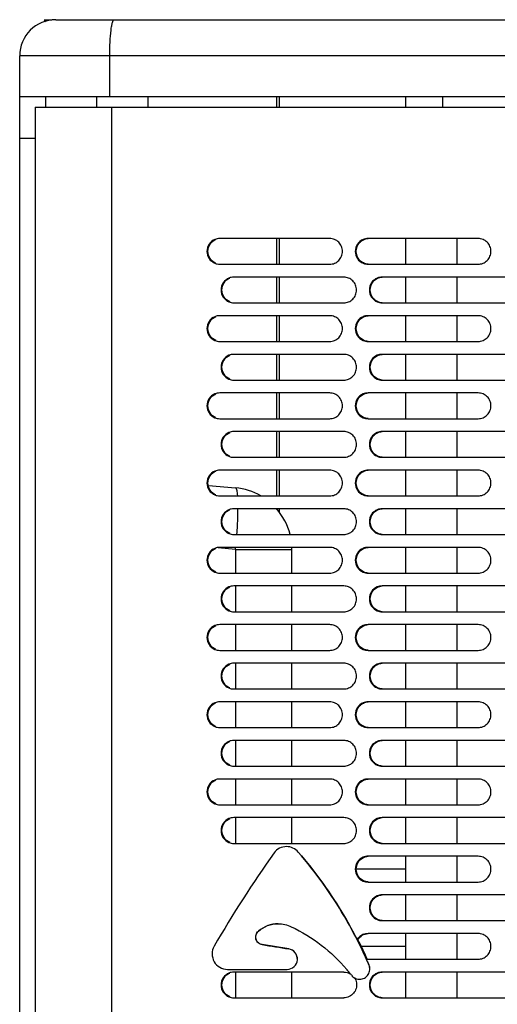
# Model space of a CAD drawing. Units: millimetres. Extents: x -3823 to -111, y -600 to 1793.
# Drawn here: x -2614 to -2521, y 504 to 695 of the extents above; entities that cross this region are included whole.
import ezdxf

# ---------------------------------------------------------------- set-up
doc = ezdxf.new("R2010")
doc.units = ezdxf.units.MM
doc.header["$LTSCALE"] = 32.67
doc.layers.get('0').update_dxf_attribs({"linetype": 'CONTINUOUS'})
doc.layers.add('02___PRT_ALL_AXES', color=7, linetype='CONTINUOUS')

msp = doc.modelspace()

# ---------------------------------------------------------------- linework, layer by layer
at = {"color": 7, "linetype": 'Continuous'}
for p, q in [((-2607.03, 695.38), (-1911.03, 695.38)), ((-2614.03, 357.38), (-2614.03, 688.38)), ((-1904.03, 688.38), (-2614.03, 688.38)), ((-2596.53, 680.38), (-2596.53, 688.38)), ((-1904.03, 680.38), (-2614.03, 680.38)), ((-2609.03, 680.38), (-2609.03, 678.38)), ((-2599.03, 678.38), (-2599.03, 680.38)), ((-2589.08, 678.38), (-2589.08, 680.38)), ((-2564.03, 678.38), (-2564.03, 680.38)), ((-2563.53, 678.38), (-2563.53, 680.38)), ((-2539.03, 680.38), (-2539.03, 678.38)), ((-2531.84, 680.38), (-2531.84, 678.38)), ((-2611.03, 678.38), (-2611.03, 367.38)), ((-2611.03, 678.38), (-1907.03, 678.38)), ((-2596.15, 678.38), (-2596.15, 367.38)), ((-2614.03, 672.38), (-2611.03, 672.38)), ((-2553.77, 652.88), (-2575.14, 652.88)), ((-2564.03, 647.88), (-2564.03, 652.88)), ((-2563.53, 647.88), (-2563.53, 652.88)), ((-2524.92, 652.88), (-2546.31, 652.88)), ((-2539.03, 652.88), (-2539.03, 647.88)), ((-2529.03, 652.88), (-2529.03, 647.88)), ((-2575.14, 647.88), (-2553.77, 647.88)), ((-2546.31, 647.88), (-2524.92, 647.88)), ((-2551.04, 645.38), (-2572.41, 645.38)), ((-2564.03, 640.38), (-2564.03, 645.38)), ((-2563.53, 640.38), (-2563.53, 645.38)), ((-2498.78, 645.38), (-2543.58, 645.38)), ((-2539.03, 645.38), (-2539.03, 640.38)), ((-2529.03, 645.38), (-2529.03, 640.38)), ((-2572.41, 640.38), (-2551.04, 640.38)), ((-2543.58, 640.38), (-2498.78, 640.38)), ((-2553.77, 637.88), (-2575.14, 637.88)), ((-2564.03, 632.88), (-2564.03, 637.88)), ((-2563.53, 632.88), (-2563.53, 637.88)), ((-2524.92, 637.88), (-2546.31, 637.88)), ((-2539.03, 637.88), (-2539.03, 632.88)), ((-2529.03, 637.88), (-2529.03, 632.88)), ((-2575.14, 632.88), (-2553.77, 632.88)), ((-2546.31, 632.88), (-2524.92, 632.88)), ((-2551.04, 630.38), (-2572.41, 630.38)), ((-2564.03, 625.38), (-2564.03, 630.38)), ((-2563.53, 625.38), (-2563.53, 630.38)), ((-2498.78, 630.38), (-2543.58, 630.38)), ((-2539.03, 630.38), (-2539.03, 625.38)), ((-2529.03, 630.38), (-2529.03, 625.38)), ((-2572.41, 625.38), (-2551.04, 625.38)), ((-2543.58, 625.38), (-2498.78, 625.38)), ((-2553.77, 622.88), (-2575.14, 622.88)), ((-2564.03, 617.88), (-2564.03, 622.88)), ((-2563.53, 617.88), (-2563.53, 622.88)), ((-2524.92, 622.88), (-2546.31, 622.88)), ((-2539.03, 622.88), (-2539.03, 617.88)), ((-2529.03, 622.88), (-2529.03, 617.88)), ((-2575.14, 617.88), (-2553.77, 617.88)), ((-2546.31, 617.88), (-2524.92, 617.88)), ((-2551.04, 615.38), (-2572.41, 615.38)), ((-2564.03, 610.38), (-2564.03, 615.38)), ((-2563.53, 610.38), (-2563.53, 615.38)), ((-2498.78, 615.38), (-2543.58, 615.38)), ((-2539.03, 615.38), (-2539.03, 610.38)), ((-2529.03, 615.38), (-2529.03, 610.38)), ((-2572.41, 610.38), (-2551.04, 610.38)), ((-2543.58, 610.38), (-2498.78, 610.38)), ((-2553.77, 607.88), (-2575.14, 607.88)), ((-2564.03, 602.88), (-2564.03, 607.88)), ((-2563.53, 602.88), (-2563.53, 607.88)), ((-2524.92, 607.88), (-2546.31, 607.88)), ((-2539.03, 607.88), (-2539.03, 602.88)), ((-2529.03, 607.88), (-2529.03, 602.88)), ((-2577.35, 604.92), (-2572.08, 604.46)), ((-2575.14, 602.88), (-2553.77, 602.88)), ((-2546.31, 602.88), (-2524.92, 602.88)), ((-2551.04, 600.38), (-2572.41, 600.38)), ((-2564.03, 600.23), (-2564.03, 600.38)), ((-2563.53, 599.69), (-2563.53, 600.38)), ((-2498.78, 600.38), (-2543.58, 600.38)), ((-2539.03, 600.38), (-2539.03, 595.38)), ((-2529.03, 600.38), (-2529.03, 595.38)), ((-2572.41, 595.38), (-2551.04, 595.38)), ((-2543.58, 595.38), (-2498.78, 595.38)), ((-2572.08, 592.5), (-2575.42, 592.79)), ((-2553.77, 592.88), (-2575.14, 592.88)), ((-2572.08, 592.5), (-2572.08, 587.88)), ((-2572.08, 592.5), (-2561.13, 592.5)), ((-2561.13, 587.88), (-2561.13, 592.5)), ((-2524.92, 592.88), (-2546.31, 592.88)), ((-2539.03, 592.88), (-2539.03, 587.88)), ((-2529.03, 592.88), (-2529.03, 587.88)), ((-2575.14, 587.88), (-2553.77, 587.88)), ((-2546.31, 587.88), (-2524.92, 587.88)), ((-2551.04, 585.38), (-2572.41, 585.38)), ((-2572.08, 585.38), (-2572.08, 580.38)), ((-2561.13, 580.38), (-2561.13, 585.38)), ((-2498.78, 585.38), (-2543.58, 585.38)), ((-2539.03, 585.38), (-2539.03, 580.38)), ((-2529.03, 585.38), (-2529.03, 580.38)), ((-2572.41, 580.38), (-2551.04, 580.38)), ((-2543.58, 580.38), (-2498.78, 580.38)), ((-2553.77, 577.88), (-2575.14, 577.88)), ((-2572.08, 577.88), (-2572.08, 572.88)), ((-2561.13, 572.88), (-2561.13, 577.88)), ((-2524.92, 577.88), (-2546.31, 577.88)), ((-2539.03, 577.88), (-2539.03, 572.88)), ((-2529.03, 577.88), (-2529.03, 572.88)), ((-2575.14, 572.88), (-2553.77, 572.88)), ((-2546.31, 572.88), (-2524.92, 572.88)), ((-2551.04, 570.38), (-2572.41, 570.38)), ((-2572.08, 570.38), (-2572.08, 565.38)), ((-2561.13, 565.38), (-2561.13, 570.38)), ((-2498.78, 570.38), (-2543.58, 570.38)), ((-2539.03, 570.38), (-2539.03, 565.38)), ((-2529.03, 570.38), (-2529.03, 565.38)), ((-2572.41, 565.38), (-2551.04, 565.38)), ((-2543.58, 565.38), (-2498.78, 565.38)), ((-2553.77, 562.88), (-2575.14, 562.88)), ((-2572.08, 562.88), (-2572.08, 557.88)), ((-2561.13, 557.88), (-2561.13, 562.88)), ((-2524.92, 562.88), (-2546.31, 562.88)), ((-2539.03, 562.88), (-2539.03, 557.88)), ((-2529.03, 562.88), (-2529.03, 557.88)), ((-2575.14, 557.88), (-2553.77, 557.88)), ((-2546.31, 557.88), (-2524.92, 557.88)), ((-2551.04, 555.38), (-2572.41, 555.38)), ((-2572.08, 555.38), (-2572.08, 550.38)), ((-2561.13, 550.38), (-2561.13, 555.38)), ((-2498.78, 555.38), (-2543.58, 555.38)), ((-2539.03, 555.38), (-2539.03, 550.38)), ((-2529.03, 555.38), (-2529.03, 550.38)), ((-2572.41, 550.38), (-2551.04, 550.38)), ((-2543.58, 550.38), (-2498.78, 550.38)), ((-2553.77, 547.88), (-2575.14, 547.88)), ((-2572.08, 547.88), (-2572.08, 542.88)), ((-2561.13, 542.88), (-2561.13, 547.88)), ((-2524.92, 547.88), (-2546.31, 547.88)), ((-2539.03, 547.88), (-2539.03, 542.88)), ((-2529.03, 547.88), (-2529.03, 542.88)), ((-2575.14, 542.88), (-2553.77, 542.88)), ((-2546.31, 542.88), (-2524.92, 542.88)), ((-2551.04, 540.38), (-2572.41, 540.38)), ((-2572.08, 540.38), (-2572.08, 535.38)), ((-2561.13, 535.38), (-2561.13, 540.38)), ((-2498.78, 540.38), (-2543.58, 540.38)), ((-2539.03, 540.38), (-2539.03, 535.38)), ((-2529.03, 540.38), (-2529.03, 535.38)), ((-2572.41, 535.38), (-2551.04, 535.38)), ((-2562.17, 534.76), (-2562.16, 534.76)), ((-2559.9, 533.7), (-2559.89, 533.7)), ((-2543.58, 535.38), (-2498.78, 535.38)), ((-2524.92, 532.88), (-2546.31, 532.88)), ((-2539.03, 532.88), (-2539.03, 527.88)), ((-2529.03, 532.88), (-2529.03, 527.88)), ((-2539.03, 530.38), (-2548.64, 530.38)), ((-2546.31, 527.88), (-2524.92, 527.88)), ((-2498.78, 525.38), (-2543.58, 525.38)), ((-2539.03, 525.38), (-2539.03, 520.38)), ((-2529.03, 525.38), (-2529.03, 520.38)), ((-2543.58, 520.38), (-2498.78, 520.38)), ((-2567.63, 518.33), (-2567.62, 518.33)), ((-2548.27, 516.69), (-2548.43, 516.69)), ((-2524.92, 517.88), (-2546.31, 517.88)), ((-2539.03, 517.88), (-2539.03, 512.88)), ((-2529.03, 517.88), (-2529.03, 512.88)), ((-2561.73, 514.89), (-2566.9, 515.71)), ((-2566.9, 515.71), (-2566.88, 515.71)), ((-2561.72, 514.89), (-2561.73, 514.89)), ((-2539.03, 515.38), (-2547.62, 515.38)), ((-2546.58, 512.67), (-2546.65, 512.81)), ((-2546.54, 512.69), (-2546.6, 512.83)), ((-2546.31, 512.88), (-2524.92, 512.88)), ((-2573.64, 510.91), (-2562.03, 510.91)), ((-2546.14, 511.79), (-2546.13, 511.79)), ((-2551.04, 510.38), (-2572.41, 510.38)), ((-2572.08, 510.38), (-2572.08, 505.38)), ((-2561.13, 505.38), (-2561.13, 510.38)), ((-2547.97, 508.99), (-2547.95, 508.99)), ((-2498.78, 510.38), (-2543.58, 510.38)), ((-2539.03, 510.38), (-2539.03, 505.38)), ((-2529.03, 510.38), (-2529.03, 505.38)), ((-2572.41, 505.38), (-2551.04, 505.38)), ((-2543.58, 505.38), (-2498.78, 505.38))]:
    msp.add_line(p, q, dxfattribs=at)
for centre, radius, start, end in [((-2607.03, 688.38), 7, 90, 180), ((-2573.13, 592.5), 12, 60.0166, 85), ((-2583.68, 602.14), 11.99, 5.0333, 5.2737), ((-2573.13, 592.5), 12, 13.9442, 41.334), ((-2708.92, 604.38), 137.35, 355.0378, 355.1982), ((-2573.13, 592.5), 12, 0, 1.8371), ((-2382.85, 403.95), 223.19, 144.512, 150.0441), ((-2623.92, 478.24), 84.7, 24.0998, 26.9451), ((-2623.71, 478.26), 84.66, 24.152, 26.9962), ((-2546.31, 515.39), 2.49, 109.6408, 129.1143), ((-2623.94, 478.22), 84.74, 23.6089, 24.1584), ((-2546.31, 515.37), 2.49, 262.8839, 265.2448), ((-2623.8, 478.3), 84.57, 23.3275, 23.9972), ((-2546.31, 515.35), 2.47, 265.2436, 270.0066), ((-2575.51, 489.55), 32.92, 40.258, 40.4486), ((-2575.48, 489.58), 32.87, 38.3751, 40.2584), ((-2623.92, 478.23), 84.72, 23.334, 23.6088), ((-2551.01, 507.95), 2.42, 57.3399, 59.2509), ((-2575.42, 489.63), 32.8, 37.9076, 38.3746), ((-2547.97, 510.96), 1.97, 265.2921, 270.1156)]:
    msp.add_arc(centre, radius, start, end, dxfattribs=at)
msp.add_ellipse((-2259.03, 513.62), major_axis=(2696.99, -424.87), ratio=0.016896, start_param=-1.68253, end_param=-1.680604, dxfattribs=at)
for points, knots in [([(-2596.53, 688.38), (-2596.53, 689.28), (-2596.49, 690.93), (-2596.34, 692.88), (-2596.17, 694.13), (-2596.02, 694.79), (-2595.89, 695.18), (-2595.73, 695.38), (-2595.65, 695.38)], [0, 0, 0, 0, 0.374704, 0.69337, 0.816427, 0.909401, 0.969614, 1, 1, 1, 1]), ([(-2576.09, 652.69), (-2576.54, 652.51), (-2577.33, 651.85), (-2577.77, 650.38), (-2577.33, 648.91), (-2576.53, 648.26), (-2576.09, 648.07)], [0, 0, 0, 0, 0.249563, 0.500012, 0.750459, 1, 1, 1, 1]), ([(-2575.91, 648.08), (-2576.36, 648.26), (-2577.16, 648.92), (-2577.59, 650.39), (-2577.15, 651.86), (-2576.35, 652.51), (-2575.91, 652.7)], [0, 0, 0, 0, 0.249561, 0.500012, 0.75046, 1, 1, 1, 1]), ([(-2553.77, 647.88), (-2553.45, 647.88), (-2552.79, 648.01), (-2551.97, 648.57), (-2551.42, 649.4), (-2551.22, 650.38), (-2551.42, 651.37), (-2551.97, 652.2), (-2552.79, 652.75), (-2553.45, 652.88), (-2553.77, 652.88)], [0, 0, 0, 0, 0.124655, 0.249524, 0.37467, 0.500012, 0.625355, 0.750498, 0.875354, 1, 1, 1, 1]), ([(-2547.27, 652.69), (-2547.71, 652.51), (-2548.51, 651.85), (-2548.95, 650.38), (-2548.51, 648.91), (-2547.71, 648.26), (-2547.26, 648.07)], [0, 0, 0, 0, 0.24964, 0.500012, 0.750381, 1, 1, 1, 1]), ([(-2546.31, 647.89), (-2546.62, 647.91), (-2547.24, 648.07), (-2548.26, 648.81), (-2548.89, 650.38), (-2548.26, 651.96), (-2547.24, 652.7), (-2546.62, 652.86), (-2546.31, 652.88)], [0, 0, 0, 0, 0.125871, 0.251817, 0.500012, 0.748205, 0.87414, 1, 1, 1, 1]), ([(-2524.92, 647.88), (-2524.6, 647.88), (-2523.94, 648.01), (-2523.12, 648.57), (-2522.56, 649.4), (-2522.37, 650.38), (-2522.56, 651.37), (-2523.12, 652.2), (-2523.94, 652.75), (-2524.6, 652.88), (-2524.92, 652.88)], [0, 0, 0, 0, 0.12472, 0.249616, 0.374735, 0.500012, 0.625291, 0.750406, 0.875289, 1, 1, 1, 1]), ([(-2573.36, 645.19), (-2573.8, 645.01), (-2574.6, 644.35), (-2575.04, 642.88), (-2574.6, 641.41), (-2573.8, 640.76), (-2573.35, 640.57)], [0, 0, 0, 0, 0.24957, 0.500012, 0.750452, 1, 1, 1, 1]), ([(-2573.18, 640.58), (-2573.63, 640.76), (-2574.43, 641.42), (-2574.86, 642.89), (-2574.42, 644.36), (-2573.62, 645.01), (-2573.18, 645.2)], [0, 0, 0, 0, 0.249569, 0.500012, 0.750452, 1, 1, 1, 1]), ([(-2551.04, 640.38), (-2550.71, 640.38), (-2550.06, 640.51), (-2549.23, 641.07), (-2548.68, 641.9), (-2548.49, 642.88), (-2548.68, 643.87), (-2549.23, 644.7), (-2550.06, 645.25), (-2550.71, 645.38), (-2551.04, 645.38)], [0, 0, 0, 0, 0.124661, 0.249533, 0.374676, 0.500012, 0.625349, 0.750489, 0.875348, 1, 1, 1, 1]), ([(-2544.53, 645.19), (-2544.98, 645.01), (-2545.77, 644.35), (-2546.21, 642.88), (-2545.77, 641.41), (-2544.97, 640.76), (-2544.53, 640.57)], [0, 0, 0, 0, 0.249647, 0.500012, 0.750374, 1, 1, 1, 1]), ([(-2543.57, 640.39), (-2543.88, 640.41), (-2544.5, 640.57), (-2545.52, 641.31), (-2546.16, 642.88), (-2545.52, 644.46), (-2544.5, 645.2), (-2543.88, 645.36), (-2543.57, 645.38)], [0, 0, 0, 0, 0.125878, 0.251828, 0.500012, 0.748195, 0.874133, 1, 1, 1, 1]), ([(-2576.09, 637.69), (-2576.54, 637.51), (-2577.33, 636.85), (-2577.77, 635.38), (-2577.33, 633.91), (-2576.53, 633.26), (-2576.09, 633.07)], [0, 0, 0, 0, 0.249563, 0.500012, 0.750459, 1, 1, 1, 1]), ([(-2575.91, 633.08), (-2576.36, 633.26), (-2577.16, 633.92), (-2577.59, 635.39), (-2577.15, 636.86), (-2576.35, 637.51), (-2575.91, 637.7)], [0, 0, 0, 0, 0.249561, 0.500012, 0.75046, 1, 1, 1, 1]), ([(-2553.77, 632.88), (-2553.45, 632.88), (-2552.79, 633.01), (-2551.97, 633.57), (-2551.42, 634.4), (-2551.22, 635.38), (-2551.42, 636.37), (-2551.97, 637.2), (-2552.79, 637.75), (-2553.45, 637.88), (-2553.77, 637.88)], [0, 0, 0, 0, 0.124655, 0.249524, 0.37467, 0.500012, 0.625355, 0.750498, 0.875354, 1, 1, 1, 1]), ([(-2547.27, 637.69), (-2547.71, 637.51), (-2548.51, 636.85), (-2548.95, 635.38), (-2548.51, 633.91), (-2547.71, 633.26), (-2547.26, 633.07)], [0, 0, 0, 0, 0.24964, 0.500012, 0.750381, 1, 1, 1, 1]), ([(-2546.31, 632.89), (-2546.62, 632.91), (-2547.24, 633.07), (-2548.26, 633.81), (-2548.89, 635.38), (-2548.26, 636.96), (-2547.24, 637.7), (-2546.62, 637.86), (-2546.31, 637.88)], [0, 0, 0, 0, 0.125871, 0.251817, 0.500012, 0.748205, 0.87414, 1, 1, 1, 1]), ([(-2524.92, 632.88), (-2524.6, 632.88), (-2523.94, 633.01), (-2523.12, 633.57), (-2522.56, 634.4), (-2522.37, 635.38), (-2522.56, 636.37), (-2523.12, 637.2), (-2523.94, 637.75), (-2524.6, 637.88), (-2524.92, 637.88)], [0, 0, 0, 0, 0.12472, 0.249616, 0.374735, 0.500012, 0.625291, 0.750406, 0.875289, 1, 1, 1, 1]), ([(-2573.36, 630.19), (-2573.8, 630.01), (-2574.6, 629.35), (-2575.04, 627.88), (-2574.6, 626.41), (-2573.8, 625.76), (-2573.35, 625.57)], [0, 0, 0, 0, 0.24957, 0.500012, 0.750452, 1, 1, 1, 1]), ([(-2573.18, 625.58), (-2573.63, 625.76), (-2574.43, 626.42), (-2574.86, 627.89), (-2574.42, 629.36), (-2573.62, 630.01), (-2573.18, 630.2)], [0, 0, 0, 0, 0.249569, 0.500012, 0.750452, 1, 1, 1, 1]), ([(-2551.04, 625.38), (-2550.71, 625.38), (-2550.06, 625.51), (-2549.23, 626.07), (-2548.68, 626.9), (-2548.49, 627.88), (-2548.68, 628.87), (-2549.23, 629.7), (-2550.06, 630.25), (-2550.71, 630.38), (-2551.04, 630.38)], [0, 0, 0, 0, 0.124661, 0.249533, 0.374676, 0.500012, 0.625349, 0.750489, 0.875348, 1, 1, 1, 1]), ([(-2544.53, 630.19), (-2544.98, 630.01), (-2545.77, 629.35), (-2546.21, 627.88), (-2545.77, 626.41), (-2544.97, 625.76), (-2544.53, 625.57)], [0, 0, 0, 0, 0.249647, 0.500012, 0.750374, 1, 1, 1, 1]), ([(-2543.57, 625.39), (-2543.88, 625.41), (-2544.5, 625.57), (-2545.52, 626.31), (-2546.16, 627.88), (-2545.52, 629.46), (-2544.5, 630.2), (-2543.88, 630.36), (-2543.57, 630.38)], [0, 0, 0, 0, 0.125878, 0.251828, 0.500012, 0.748195, 0.874133, 1, 1, 1, 1]), ([(-2576.09, 622.69), (-2576.54, 622.51), (-2577.33, 621.85), (-2577.77, 620.38), (-2577.33, 618.91), (-2576.53, 618.26), (-2576.09, 618.07)], [0, 0, 0, 0, 0.249563, 0.500012, 0.750459, 1, 1, 1, 1]), ([(-2575.91, 618.08), (-2576.36, 618.26), (-2577.16, 618.92), (-2577.59, 620.39), (-2577.15, 621.86), (-2576.35, 622.51), (-2575.91, 622.7)], [0, 0, 0, 0, 0.249561, 0.500012, 0.75046, 1, 1, 1, 1]), ([(-2553.77, 617.88), (-2553.45, 617.88), (-2552.79, 618.01), (-2551.97, 618.57), (-2551.42, 619.4), (-2551.22, 620.38), (-2551.42, 621.37), (-2551.97, 622.2), (-2552.79, 622.75), (-2553.45, 622.88), (-2553.77, 622.88)], [0, 0, 0, 0, 0.124655, 0.249524, 0.37467, 0.500012, 0.625355, 0.750498, 0.875354, 1, 1, 1, 1]), ([(-2547.27, 622.69), (-2547.71, 622.51), (-2548.51, 621.85), (-2548.95, 620.38), (-2548.51, 618.91), (-2547.71, 618.26), (-2547.26, 618.07)], [0, 0, 0, 0, 0.24964, 0.500012, 0.750381, 1, 1, 1, 1]), ([(-2546.31, 617.89), (-2546.62, 617.91), (-2547.24, 618.07), (-2548.26, 618.81), (-2548.89, 620.38), (-2548.26, 621.96), (-2547.24, 622.7), (-2546.62, 622.86), (-2546.31, 622.88)], [0, 0, 0, 0, 0.125871, 0.251817, 0.500012, 0.748205, 0.87414, 1, 1, 1, 1]), ([(-2524.92, 617.88), (-2524.6, 617.88), (-2523.94, 618.01), (-2523.12, 618.57), (-2522.56, 619.4), (-2522.37, 620.38), (-2522.56, 621.37), (-2523.12, 622.2), (-2523.94, 622.75), (-2524.6, 622.88), (-2524.92, 622.88)], [0, 0, 0, 0, 0.12472, 0.249616, 0.374735, 0.500012, 0.625291, 0.750406, 0.875289, 1, 1, 1, 1]), ([(-2573.36, 615.19), (-2573.8, 615.01), (-2574.6, 614.35), (-2575.04, 612.88), (-2574.6, 611.41), (-2573.8, 610.76), (-2573.35, 610.57)], [0, 0, 0, 0, 0.24957, 0.500012, 0.750452, 1, 1, 1, 1]), ([(-2573.18, 610.58), (-2573.63, 610.76), (-2574.43, 611.42), (-2574.86, 612.89), (-2574.42, 614.36), (-2573.62, 615.01), (-2573.18, 615.2)], [0, 0, 0, 0, 0.249569, 0.500012, 0.750452, 1, 1, 1, 1]), ([(-2551.04, 610.38), (-2550.71, 610.38), (-2550.06, 610.51), (-2549.23, 611.07), (-2548.68, 611.9), (-2548.49, 612.88), (-2548.68, 613.87), (-2549.23, 614.7), (-2550.06, 615.25), (-2550.71, 615.38), (-2551.04, 615.38)], [0, 0, 0, 0, 0.124661, 0.249533, 0.374676, 0.500012, 0.625349, 0.750489, 0.875348, 1, 1, 1, 1]), ([(-2544.53, 615.19), (-2544.98, 615.01), (-2545.77, 614.35), (-2546.21, 612.88), (-2545.77, 611.41), (-2544.97, 610.76), (-2544.53, 610.57)], [0, 0, 0, 0, 0.249647, 0.500012, 0.750374, 1, 1, 1, 1]), ([(-2543.57, 610.39), (-2543.88, 610.41), (-2544.5, 610.57), (-2545.52, 611.31), (-2546.16, 612.88), (-2545.52, 614.46), (-2544.5, 615.2), (-2543.88, 615.36), (-2543.57, 615.38)], [0, 0, 0, 0, 0.125878, 0.251828, 0.500012, 0.748195, 0.874133, 1, 1, 1, 1]), ([(-2576.09, 607.69), (-2576.54, 607.51), (-2577.33, 606.85), (-2577.77, 605.38), (-2577.33, 603.91), (-2576.53, 603.26), (-2576.09, 603.07)], [0, 0, 0, 0, 0.249563, 0.500012, 0.750459, 1, 1, 1, 1]), ([(-2575.91, 603.08), (-2576.36, 603.26), (-2577.16, 603.92), (-2577.59, 605.39), (-2577.15, 606.86), (-2576.35, 607.51), (-2575.91, 607.7)], [0, 0, 0, 0, 0.249561, 0.500012, 0.75046, 1, 1, 1, 1]), ([(-2553.77, 602.88), (-2553.45, 602.88), (-2552.79, 603.01), (-2551.97, 603.57), (-2551.42, 604.4), (-2551.22, 605.38), (-2551.42, 606.37), (-2551.97, 607.2), (-2552.79, 607.75), (-2553.45, 607.88), (-2553.77, 607.88)], [0, 0, 0, 0, 0.124655, 0.249524, 0.37467, 0.500012, 0.625355, 0.750498, 0.875354, 1, 1, 1, 1]), ([(-2547.27, 607.69), (-2547.71, 607.51), (-2548.51, 606.85), (-2548.95, 605.38), (-2548.51, 603.91), (-2547.71, 603.26), (-2547.26, 603.07)], [0, 0, 0, 0, 0.24964, 0.500012, 0.750381, 1, 1, 1, 1]), ([(-2546.31, 602.89), (-2546.62, 602.91), (-2547.24, 603.07), (-2548.26, 603.81), (-2548.89, 605.38), (-2548.26, 606.96), (-2547.24, 607.7), (-2546.62, 607.86), (-2546.31, 607.88)], [0, 0, 0, 0, 0.125871, 0.251817, 0.500012, 0.748205, 0.87414, 1, 1, 1, 1]), ([(-2524.92, 602.88), (-2524.6, 602.88), (-2523.94, 603.01), (-2523.12, 603.57), (-2522.56, 604.4), (-2522.37, 605.38), (-2522.56, 606.37), (-2523.12, 607.2), (-2523.94, 607.75), (-2524.6, 607.88), (-2524.92, 607.88)], [0, 0, 0, 0, 0.12472, 0.249616, 0.374735, 0.500012, 0.625291, 0.750406, 0.875289, 1, 1, 1, 1]), ([(-2572.08, 604.46), (-2572.04, 604.45), (-2571.97, 604.38), (-2571.92, 604.27), (-2571.85, 604.06), (-2571.79, 603.72), (-2571.75, 603.42), (-2571.74, 603.25)], [0, 0, 0, 0, 0.106478, 0.190971, 0.300497, 0.597936, 1, 1, 1, 1]), ([(-2571.73, 603.2), (-2571.73, 603.17), (-2571.72, 603.09), (-2571.72, 603), (-2571.71, 602.93)], [0, 0, 0, 0, 0.241836, 1, 1, 1, 1]), ([(-2573.36, 600.19), (-2573.8, 600.01), (-2574.6, 599.35), (-2575.04, 597.88), (-2574.6, 596.41), (-2573.8, 595.76), (-2573.35, 595.57)], [0, 0, 0, 0, 0.24957, 0.500012, 0.750452, 1, 1, 1, 1]), ([(-2573.18, 595.58), (-2573.63, 595.76), (-2574.43, 596.42), (-2574.86, 597.89), (-2574.42, 599.36), (-2573.62, 600.01), (-2573.18, 600.2)], [0, 0, 0, 0, 0.249569, 0.500012, 0.750452, 1, 1, 1, 1]), ([(-2571.67, 599.93), (-2571.67, 599.58), (-2571.71, 598.06), (-2571.79, 596.54), (-2571.87, 595.37)], [0, 0, 0, 0, 0.2287, 1, 1, 1, 1]), ([(-2571.66, 600.42), (-2571.66, 600.38), (-2571.66, 600.22), (-2571.66, 600.05), (-2571.67, 599.93)], [0, 0, 0, 0, 0.245722, 1, 1, 1, 1]), ([(-2551.04, 595.38), (-2550.71, 595.38), (-2550.06, 595.51), (-2549.23, 596.07), (-2548.68, 596.9), (-2548.49, 597.88), (-2548.68, 598.87), (-2549.23, 599.7), (-2550.06, 600.25), (-2550.71, 600.38), (-2551.04, 600.38)], [0, 0, 0, 0, 0.124661, 0.249533, 0.374676, 0.500012, 0.625349, 0.750489, 0.875348, 1, 1, 1, 1]), ([(-2544.53, 600.19), (-2544.98, 600.01), (-2545.77, 599.35), (-2546.21, 597.88), (-2545.77, 596.41), (-2544.97, 595.76), (-2544.53, 595.57)], [0, 0, 0, 0, 0.249647, 0.500012, 0.750374, 1, 1, 1, 1]), ([(-2543.57, 595.39), (-2543.88, 595.41), (-2544.5, 595.57), (-2545.52, 596.31), (-2546.16, 597.88), (-2545.52, 599.46), (-2544.5, 600.2), (-2543.88, 600.36), (-2543.57, 600.38)], [0, 0, 0, 0, 0.125878, 0.251828, 0.500012, 0.748195, 0.874133, 1, 1, 1, 1]), ([(-2576.09, 592.69), (-2576.54, 592.51), (-2577.33, 591.85), (-2577.77, 590.38), (-2577.33, 588.91), (-2576.53, 588.26), (-2576.09, 588.07)], [0, 0, 0, 0, 0.249563, 0.500012, 0.750459, 1, 1, 1, 1]), ([(-2575.91, 588.08), (-2576.36, 588.26), (-2577.16, 588.92), (-2577.59, 590.39), (-2577.15, 591.86), (-2576.35, 592.51), (-2575.91, 592.7)], [0, 0, 0, 0, 0.249561, 0.500012, 0.75046, 1, 1, 1, 1]), ([(-2553.77, 587.88), (-2553.45, 587.88), (-2552.79, 588.01), (-2551.97, 588.57), (-2551.42, 589.4), (-2551.22, 590.38), (-2551.42, 591.37), (-2551.97, 592.2), (-2552.79, 592.75), (-2553.45, 592.88), (-2553.77, 592.88)], [0, 0, 0, 0, 0.124655, 0.249524, 0.37467, 0.500012, 0.625355, 0.750498, 0.875354, 1, 1, 1, 1]), ([(-2547.27, 592.69), (-2547.71, 592.51), (-2548.51, 591.85), (-2548.95, 590.38), (-2548.51, 588.91), (-2547.71, 588.26), (-2547.26, 588.07)], [0, 0, 0, 0, 0.24964, 0.500012, 0.750381, 1, 1, 1, 1]), ([(-2546.31, 587.89), (-2546.62, 587.91), (-2547.24, 588.07), (-2548.26, 588.81), (-2548.89, 590.38), (-2548.26, 591.96), (-2547.24, 592.7), (-2546.62, 592.86), (-2546.31, 592.88)], [0, 0, 0, 0, 0.125871, 0.251817, 0.500012, 0.748205, 0.87414, 1, 1, 1, 1]), ([(-2524.92, 587.88), (-2524.6, 587.88), (-2523.94, 588.01), (-2523.12, 588.57), (-2522.56, 589.4), (-2522.37, 590.38), (-2522.56, 591.37), (-2523.12, 592.2), (-2523.94, 592.75), (-2524.6, 592.88), (-2524.92, 592.88)], [0, 0, 0, 0, 0.12472, 0.249616, 0.374735, 0.500012, 0.625291, 0.750406, 0.875289, 1, 1, 1, 1]), ([(-2551.04, 580.38), (-2550.71, 580.38), (-2550.06, 580.51), (-2549.23, 581.07), (-2548.68, 581.9), (-2548.49, 582.88), (-2548.68, 583.87), (-2549.23, 584.7), (-2550.06, 585.25), (-2550.71, 585.38), (-2551.04, 585.38)], [0, 0, 0, 0, 0.124661, 0.249533, 0.374676, 0.500012, 0.625349, 0.750489, 0.875348, 1, 1, 1, 1]), ([(-2543.57, 580.39), (-2543.88, 580.41), (-2544.5, 580.57), (-2545.52, 581.31), (-2546.16, 582.88), (-2545.52, 584.46), (-2544.5, 585.2), (-2543.88, 585.36), (-2543.57, 585.38)], [0, 0, 0, 0, 0.125878, 0.251828, 0.500012, 0.748195, 0.874133, 1, 1, 1, 1]), ([(-2573.36, 585.19), (-2573.8, 585.01), (-2574.6, 584.35), (-2575.04, 582.88), (-2574.6, 581.41), (-2573.8, 580.76), (-2573.35, 580.57)], [0, 0, 0, 0, 0.24957, 0.500012, 0.750452, 1, 1, 1, 1]), ([(-2573.18, 580.58), (-2573.63, 580.76), (-2574.43, 581.42), (-2574.86, 582.89), (-2574.42, 584.36), (-2573.62, 585.01), (-2573.18, 585.2)], [0, 0, 0, 0, 0.249569, 0.500012, 0.750452, 1, 1, 1, 1]), ([(-2544.53, 585.19), (-2544.98, 585.01), (-2545.77, 584.35), (-2546.21, 582.88), (-2545.77, 581.41), (-2544.97, 580.76), (-2544.53, 580.57)], [0, 0, 0, 0, 0.249647, 0.500012, 0.750374, 1, 1, 1, 1]), ([(-2576.09, 577.69), (-2576.54, 577.51), (-2577.33, 576.85), (-2577.77, 575.38), (-2577.33, 573.91), (-2576.53, 573.26), (-2576.09, 573.07)], [0, 0, 0, 0, 0.249563, 0.500012, 0.750459, 1, 1, 1, 1]), ([(-2575.91, 573.08), (-2576.36, 573.26), (-2577.16, 573.92), (-2577.59, 575.39), (-2577.15, 576.86), (-2576.35, 577.51), (-2575.91, 577.7)], [0, 0, 0, 0, 0.249561, 0.500012, 0.75046, 1, 1, 1, 1]), ([(-2553.77, 572.88), (-2553.45, 572.88), (-2552.79, 573.01), (-2551.97, 573.57), (-2551.42, 574.4), (-2551.22, 575.38), (-2551.42, 576.37), (-2551.97, 577.2), (-2552.79, 577.75), (-2553.45, 577.88), (-2553.77, 577.88)], [0, 0, 0, 0, 0.124655, 0.249524, 0.37467, 0.500012, 0.625355, 0.750498, 0.875354, 1, 1, 1, 1]), ([(-2547.27, 577.69), (-2547.71, 577.51), (-2548.51, 576.85), (-2548.95, 575.38), (-2548.51, 573.91), (-2547.71, 573.26), (-2547.26, 573.07)], [0, 0, 0, 0, 0.24964, 0.500012, 0.750381, 1, 1, 1, 1]), ([(-2546.31, 572.89), (-2546.62, 572.91), (-2547.24, 573.07), (-2548.26, 573.81), (-2548.89, 575.38), (-2548.26, 576.96), (-2547.24, 577.7), (-2546.62, 577.86), (-2546.31, 577.88)], [0, 0, 0, 0, 0.125871, 0.251817, 0.500012, 0.748205, 0.87414, 1, 1, 1, 1]), ([(-2524.92, 572.88), (-2524.6, 572.88), (-2523.94, 573.01), (-2523.12, 573.57), (-2522.56, 574.4), (-2522.37, 575.38), (-2522.56, 576.37), (-2523.12, 577.2), (-2523.94, 577.75), (-2524.6, 577.88), (-2524.92, 577.88)], [0, 0, 0, 0, 0.12472, 0.249616, 0.374735, 0.500012, 0.625291, 0.750406, 0.875289, 1, 1, 1, 1]), ([(-2573.36, 570.19), (-2573.8, 570.01), (-2574.6, 569.35), (-2575.04, 567.88), (-2574.6, 566.41), (-2573.8, 565.76), (-2573.35, 565.57)], [0, 0, 0, 0, 0.24957, 0.500012, 0.750452, 1, 1, 1, 1]), ([(-2573.18, 565.58), (-2573.63, 565.76), (-2574.43, 566.42), (-2574.86, 567.89), (-2574.42, 569.36), (-2573.62, 570.01), (-2573.18, 570.2)], [0, 0, 0, 0, 0.249569, 0.500012, 0.750452, 1, 1, 1, 1]), ([(-2551.04, 565.38), (-2550.71, 565.38), (-2550.06, 565.51), (-2549.23, 566.07), (-2548.68, 566.9), (-2548.49, 567.88), (-2548.68, 568.87), (-2549.23, 569.7), (-2550.06, 570.25), (-2550.71, 570.38), (-2551.04, 570.38)], [0, 0, 0, 0, 0.124661, 0.249533, 0.374676, 0.500012, 0.625349, 0.750489, 0.875348, 1, 1, 1, 1]), ([(-2544.53, 570.19), (-2544.98, 570.01), (-2545.77, 569.35), (-2546.21, 567.88), (-2545.77, 566.41), (-2544.97, 565.76), (-2544.53, 565.57)], [0, 0, 0, 0, 0.249647, 0.500012, 0.750374, 1, 1, 1, 1]), ([(-2543.57, 565.39), (-2543.88, 565.41), (-2544.5, 565.57), (-2545.52, 566.31), (-2546.16, 567.88), (-2545.52, 569.46), (-2544.5, 570.2), (-2543.88, 570.36), (-2543.57, 570.38)], [0, 0, 0, 0, 0.125878, 0.251828, 0.500012, 0.748195, 0.874133, 1, 1, 1, 1]), ([(-2576.09, 562.69), (-2576.54, 562.51), (-2577.33, 561.85), (-2577.77, 560.38), (-2577.33, 558.91), (-2576.53, 558.26), (-2576.09, 558.07)], [0, 0, 0, 0, 0.249563, 0.500012, 0.750459, 1, 1, 1, 1]), ([(-2575.91, 558.08), (-2576.36, 558.26), (-2577.16, 558.92), (-2577.59, 560.39), (-2577.15, 561.86), (-2576.35, 562.51), (-2575.91, 562.7)], [0, 0, 0, 0, 0.249561, 0.500012, 0.75046, 1, 1, 1, 1]), ([(-2553.77, 557.88), (-2553.45, 557.88), (-2552.79, 558.01), (-2551.97, 558.57), (-2551.42, 559.4), (-2551.22, 560.38), (-2551.42, 561.37), (-2551.97, 562.2), (-2552.79, 562.75), (-2553.45, 562.88), (-2553.77, 562.88)], [0, 0, 0, 0, 0.124655, 0.249524, 0.37467, 0.500012, 0.625355, 0.750498, 0.875354, 1, 1, 1, 1]), ([(-2547.27, 562.69), (-2547.71, 562.51), (-2548.51, 561.85), (-2548.95, 560.38), (-2548.51, 558.91), (-2547.71, 558.26), (-2547.26, 558.07)], [0, 0, 0, 0, 0.24964, 0.500012, 0.750381, 1, 1, 1, 1]), ([(-2546.31, 557.89), (-2546.62, 557.91), (-2547.24, 558.07), (-2548.26, 558.81), (-2548.89, 560.38), (-2548.26, 561.96), (-2547.24, 562.7), (-2546.62, 562.86), (-2546.31, 562.88)], [0, 0, 0, 0, 0.125871, 0.251817, 0.500012, 0.748205, 0.87414, 1, 1, 1, 1]), ([(-2524.92, 557.88), (-2524.6, 557.88), (-2523.94, 558.01), (-2523.12, 558.57), (-2522.56, 559.4), (-2522.37, 560.38), (-2522.56, 561.37), (-2523.12, 562.2), (-2523.94, 562.75), (-2524.6, 562.88), (-2524.92, 562.88)], [0, 0, 0, 0, 0.12472, 0.249616, 0.374735, 0.500012, 0.625291, 0.750406, 0.875289, 1, 1, 1, 1]), ([(-2573.36, 555.19), (-2573.8, 555.01), (-2574.6, 554.35), (-2575.04, 552.88), (-2574.6, 551.41), (-2573.8, 550.76), (-2573.35, 550.57)], [0, 0, 0, 0, 0.24957, 0.500012, 0.750452, 1, 1, 1, 1]), ([(-2573.18, 550.58), (-2573.63, 550.76), (-2574.43, 551.42), (-2574.86, 552.89), (-2574.42, 554.36), (-2573.62, 555.01), (-2573.18, 555.2)], [0, 0, 0, 0, 0.249569, 0.500012, 0.750452, 1, 1, 1, 1]), ([(-2551.04, 550.38), (-2550.71, 550.38), (-2550.06, 550.51), (-2549.23, 551.07), (-2548.68, 551.9), (-2548.49, 552.88), (-2548.68, 553.87), (-2549.23, 554.7), (-2550.06, 555.25), (-2550.71, 555.38), (-2551.04, 555.38)], [0, 0, 0, 0, 0.124661, 0.249533, 0.374676, 0.500012, 0.625349, 0.750489, 0.875348, 1, 1, 1, 1]), ([(-2544.53, 555.19), (-2544.98, 555.01), (-2545.77, 554.35), (-2546.21, 552.88), (-2545.77, 551.41), (-2544.97, 550.76), (-2544.53, 550.57)], [0, 0, 0, 0, 0.249647, 0.500012, 0.750374, 1, 1, 1, 1]), ([(-2543.57, 550.39), (-2543.88, 550.41), (-2544.5, 550.57), (-2545.52, 551.31), (-2546.16, 552.88), (-2545.52, 554.46), (-2544.5, 555.2), (-2543.88, 555.36), (-2543.57, 555.38)], [0, 0, 0, 0, 0.125878, 0.251828, 0.500012, 0.748195, 0.874133, 1, 1, 1, 1]), ([(-2576.09, 547.69), (-2576.54, 547.51), (-2577.33, 546.85), (-2577.77, 545.38), (-2577.33, 543.91), (-2576.53, 543.26), (-2576.09, 543.07)], [0, 0, 0, 0, 0.249563, 0.500012, 0.750459, 1, 1, 1, 1]), ([(-2575.91, 543.08), (-2576.36, 543.26), (-2577.16, 543.92), (-2577.59, 545.39), (-2577.15, 546.86), (-2576.35, 547.51), (-2575.91, 547.7)], [0, 0, 0, 0, 0.249561, 0.500012, 0.75046, 1, 1, 1, 1]), ([(-2553.77, 542.88), (-2553.45, 542.88), (-2552.79, 543.01), (-2551.97, 543.57), (-2551.42, 544.4), (-2551.22, 545.38), (-2551.42, 546.37), (-2551.97, 547.2), (-2552.79, 547.75), (-2553.45, 547.88), (-2553.77, 547.88)], [0, 0, 0, 0, 0.124655, 0.249524, 0.37467, 0.500012, 0.625355, 0.750498, 0.875354, 1, 1, 1, 1]), ([(-2547.27, 547.69), (-2547.71, 547.51), (-2548.51, 546.85), (-2548.95, 545.38), (-2548.51, 543.91), (-2547.71, 543.26), (-2547.26, 543.07)], [0, 0, 0, 0, 0.24964, 0.500012, 0.750381, 1, 1, 1, 1]), ([(-2546.31, 542.89), (-2546.62, 542.91), (-2547.24, 543.07), (-2548.26, 543.81), (-2548.89, 545.38), (-2548.26, 546.96), (-2547.24, 547.7), (-2546.62, 547.86), (-2546.31, 547.88)], [0, 0, 0, 0, 0.125871, 0.251817, 0.500012, 0.748205, 0.87414, 1, 1, 1, 1]), ([(-2524.92, 542.88), (-2524.6, 542.88), (-2523.94, 543.01), (-2523.12, 543.57), (-2522.56, 544.4), (-2522.37, 545.38), (-2522.56, 546.37), (-2523.12, 547.2), (-2523.94, 547.75), (-2524.6, 547.88), (-2524.92, 547.88)], [0, 0, 0, 0, 0.12472, 0.249616, 0.374735, 0.500012, 0.625291, 0.750406, 0.875289, 1, 1, 1, 1]), ([(-2573.36, 540.19), (-2573.8, 540.01), (-2574.6, 539.35), (-2575.04, 537.88), (-2574.6, 536.41), (-2573.8, 535.76), (-2573.35, 535.57)], [0, 0, 0, 0, 0.24957, 0.500012, 0.750452, 1, 1, 1, 1]), ([(-2573.18, 535.58), (-2573.63, 535.76), (-2574.43, 536.42), (-2574.86, 537.89), (-2574.42, 539.36), (-2573.62, 540.01), (-2573.18, 540.2)], [0, 0, 0, 0, 0.249569, 0.500012, 0.750452, 1, 1, 1, 1]), ([(-2551.04, 535.38), (-2550.71, 535.38), (-2550.06, 535.51), (-2549.23, 536.07), (-2548.68, 536.9), (-2548.49, 537.88), (-2548.68, 538.87), (-2549.23, 539.7), (-2550.06, 540.25), (-2550.71, 540.38), (-2551.04, 540.38)], [0, 0, 0, 0, 0.124661, 0.249533, 0.374676, 0.500012, 0.625349, 0.750489, 0.875348, 1, 1, 1, 1]), ([(-2544.53, 540.19), (-2544.98, 540.01), (-2545.77, 539.35), (-2546.21, 537.88), (-2545.77, 536.41), (-2544.97, 535.76), (-2544.53, 535.57)], [0, 0, 0, 0, 0.249647, 0.500012, 0.750374, 1, 1, 1, 1]), ([(-2543.57, 535.39), (-2543.88, 535.41), (-2544.5, 535.57), (-2545.52, 536.31), (-2546.16, 537.88), (-2545.52, 539.46), (-2544.5, 540.2), (-2543.88, 540.36), (-2543.57, 540.38)], [0, 0, 0, 0, 0.125878, 0.251828, 0.500012, 0.748195, 0.874133, 1, 1, 1, 1]), ([(-2562.17, 534.76), (-2562.64, 534.76), (-2563.58, 534.53), (-2564.31, 533.9), (-2564.58, 533.52)], [0, 0, 0, 0, 0.49935, 1, 1, 1, 1]), ([(-2559.9, 533.7), (-2560.18, 534.03), (-2560.88, 534.57), (-2561.75, 534.76), (-2562.17, 534.76)], [0, 0, 0, 0, 0.50058, 1, 1, 1, 1]), ([(-2559.89, 533.7), (-2560.16, 534.02), (-2560.87, 534.57), (-2561.73, 534.76), (-2562.16, 534.76)], [0, 0, 0, 0, 0.500598, 1, 1, 1, 1]), ([(-2548.41, 516.63), (-2549.19, 518.16), (-2552.49, 524.19), (-2556.53, 529.81), (-2559.9, 533.7)], [0, 0, 0, 0, 0.250378, 1, 1, 1, 1]), ([(-2559.89, 533.7), (-2556.53, 529.82), (-2552.5, 524.22), (-2549.21, 518.22), (-2548.43, 516.69)], [0, 0, 0, 0, 0.74964, 1, 1, 1, 1]), ([(-2547.27, 532.69), (-2547.71, 532.51), (-2548.51, 531.85), (-2548.95, 530.38), (-2548.51, 528.91), (-2547.71, 528.26), (-2547.26, 528.07)], [0, 0, 0, 0, 0.24964, 0.500012, 0.750381, 1, 1, 1, 1]), ([(-2546.31, 527.89), (-2546.62, 527.91), (-2547.24, 528.07), (-2548.26, 528.81), (-2548.89, 530.38), (-2548.26, 531.96), (-2547.24, 532.7), (-2546.62, 532.86), (-2546.31, 532.88)], [0, 0, 0, 0, 0.125871, 0.251817, 0.500012, 0.748205, 0.87414, 1, 1, 1, 1]), ([(-2524.92, 527.88), (-2524.6, 527.88), (-2523.94, 528.01), (-2523.12, 528.57), (-2522.56, 529.4), (-2522.37, 530.38), (-2522.56, 531.37), (-2523.12, 532.2), (-2523.94, 532.75), (-2524.6, 532.88), (-2524.92, 532.88)], [0, 0, 0, 0, 0.12472, 0.249616, 0.374735, 0.500012, 0.625291, 0.750406, 0.875289, 1, 1, 1, 1]), ([(-2544.53, 525.19), (-2544.98, 525.01), (-2545.77, 524.35), (-2546.21, 522.88), (-2545.77, 521.41), (-2544.97, 520.76), (-2544.53, 520.57)], [0, 0, 0, 0, 0.249647, 0.500012, 0.750374, 1, 1, 1, 1]), ([(-2543.57, 520.39), (-2543.88, 520.41), (-2544.5, 520.57), (-2545.52, 521.31), (-2546.16, 522.88), (-2545.52, 524.46), (-2544.5, 525.2), (-2543.88, 525.36), (-2543.57, 525.38)], [0, 0, 0, 0, 0.125878, 0.251828, 0.500012, 0.748195, 0.874133, 1, 1, 1, 1]), ([(-2566.9, 515.71), (-2567.17, 515.75), (-2567.71, 516.01), (-2568.18, 516.76), (-2568.17, 517.65), (-2567.84, 518.15), (-2567.63, 518.33)], [0, 0, 0, 0, 0.249383, 0.499402, 0.749841, 1, 1, 1, 1]), ([(-2566.88, 515.71), (-2567.16, 515.75), (-2567.7, 516.01), (-2568.16, 516.76), (-2568.16, 517.65), (-2567.83, 518.15), (-2567.62, 518.33)], [0, 0, 0, 0, 0.249293, 0.499345, 0.749857, 1, 1, 1, 1]), ([(-2567.63, 518.33), (-2567.1, 518.79), (-2565.88, 519.52), (-2564.47, 519.78), (-2563.77, 519.78)], [0, 0, 0, 0, 0.500446, 1, 1, 1, 1]), ([(-2563.76, 519.78), (-2564.46, 519.78), (-2565.86, 519.52), (-2567.09, 518.79), (-2567.62, 518.33)], [0, 0, 0, 0, 0.499543, 1, 1, 1, 1]), ([(-2561.23, 519.2), (-2559.18, 518.21), (-2555.27, 515.81), (-2551.94, 512.64), (-2550.46, 510.91)], [0, 0, 0, 0, 0.499676, 1, 1, 1, 1]), ([(-2548.27, 516.69), (-2548.07, 517.03), (-2547.49, 517.61), (-2546.7, 517.85), (-2546.31, 517.88)], [0, 0, 0, 0, 0.500496, 1, 1, 1, 1]), ([(-2524.92, 512.88), (-2524.6, 512.88), (-2523.94, 513.01), (-2523.12, 513.57), (-2522.56, 514.4), (-2522.37, 515.38), (-2522.56, 516.37), (-2523.12, 517.2), (-2523.94, 517.75), (-2524.6, 517.88), (-2524.92, 517.88)], [0, 0, 0, 0, 0.12472, 0.249616, 0.374735, 0.500012, 0.625291, 0.750406, 0.875289, 1, 1, 1, 1]), ([(-2576.23, 515.4), (-2576.48, 514.95), (-2576.76, 513.9), (-2576.34, 512.34), (-2575.2, 511.19), (-2574.15, 510.91), (-2573.64, 510.91)], [0, 0, 0, 0, 0.25056, 0.500976, 0.750744, 1, 1, 1, 1]), ([(-2562.04, 510.91), (-2561.56, 510.91), (-2560.55, 511.3), (-2559.87, 512.74), (-2560.32, 514.27), (-2561.25, 514.81), (-2561.73, 514.89)], [0, 0, 0, 0, 0.249471, 0.499828, 0.750344, 1, 1, 1, 1]), ([(-2562.03, 510.91), (-2561.55, 510.91), (-2560.54, 511.3), (-2559.86, 512.74), (-2560.31, 514.27), (-2561.24, 514.81), (-2561.72, 514.89)], [0, 0, 0, 0, 0.249401, 0.499819, 0.750404, 1, 1, 1, 1]), ([(-2547.96, 508.99), (-2547.64, 508.99), (-2546.98, 509.16), (-2546.23, 509.85), (-2545.9, 510.81), (-2546.01, 511.49), (-2546.14, 511.79)], [0, 0, 0, 0, 0.24917, 0.498934, 0.749321, 1, 1, 1, 1]), ([(-2547.95, 508.99), (-2547.63, 508.99), (-2546.97, 509.16), (-2546.22, 509.85), (-2545.89, 510.81), (-2546, 511.49), (-2546.13, 511.79)], [0, 0, 0, 0, 0.249179, 0.499004, 0.749391, 1, 1, 1, 1]), ([(-2573.36, 510.19), (-2573.8, 510.01), (-2574.6, 509.35), (-2575.04, 507.88), (-2574.6, 506.41), (-2573.8, 505.76), (-2573.35, 505.57)], [0, 0, 0, 0, 0.24957, 0.500012, 0.750452, 1, 1, 1, 1]), ([(-2573.18, 505.58), (-2573.63, 505.76), (-2574.43, 506.42), (-2574.86, 507.89), (-2574.42, 509.36), (-2573.62, 510.01), (-2573.18, 510.2)], [0, 0, 0, 0, 0.249569, 0.500012, 0.750452, 1, 1, 1, 1]), ([(-2549.54, 509.78), (-2549.38, 509.56), (-2548.95, 509.19), (-2548.4, 509.02), (-2548.13, 509)], [0, 0, 0, 0, 0.500565, 1, 1, 1, 1]), ([(-2544.53, 510.19), (-2544.98, 510.01), (-2545.77, 509.35), (-2546.21, 507.88), (-2545.77, 506.41), (-2544.97, 505.76), (-2544.53, 505.57)], [0, 0, 0, 0, 0.249647, 0.500012, 0.750374, 1, 1, 1, 1]), ([(-2543.57, 505.39), (-2543.88, 505.41), (-2544.5, 505.57), (-2545.52, 506.31), (-2546.16, 507.88), (-2545.52, 509.46), (-2544.5, 510.2), (-2543.88, 510.36), (-2543.57, 510.38)], [0, 0, 0, 0, 0.125878, 0.251828, 0.500012, 0.748195, 0.874133, 1, 1, 1, 1]), ([(-2548.58, 508.27), (-2548.53, 507.92), (-2548.57, 507.18), (-2549.09, 506.21), (-2549.96, 505.54), (-2550.68, 505.38), (-2551.04, 505.38)], [0, 0, 0, 0, 0.250653, 0.500976, 0.750711, 1, 1, 1, 1])]:
    msp.add_open_spline(points, degree=3, knots=knots, dxfattribs=at)
for points in [[(-2575.14, 652.88), (-2575.46, 652.88), (-2575.79, 652.82), (-2576.09, 652.69)], [(-2546.31, 652.88), (-2546.64, 652.88), (-2546.97, 652.82), (-2547.27, 652.69)], [(-2576.09, 648.07), (-2575.79, 647.95), (-2575.46, 647.88), (-2575.14, 647.88)], [(-2547.26, 648.07), (-2546.96, 647.95), (-2546.64, 647.88), (-2546.31, 647.88)], [(-2572.41, 645.38), (-2572.73, 645.38), (-2573.06, 645.32), (-2573.36, 645.19)], [(-2543.58, 645.38), (-2543.9, 645.38), (-2544.23, 645.32), (-2544.53, 645.19)], [(-2573.35, 640.57), (-2573.06, 640.45), (-2572.73, 640.38), (-2572.41, 640.38)], [(-2544.53, 640.57), (-2544.23, 640.45), (-2543.9, 640.38), (-2543.58, 640.38)], [(-2575.14, 637.88), (-2575.46, 637.88), (-2575.79, 637.82), (-2576.09, 637.69)], [(-2546.31, 637.88), (-2546.64, 637.88), (-2546.97, 637.82), (-2547.27, 637.69)], [(-2576.09, 633.07), (-2575.79, 632.95), (-2575.46, 632.88), (-2575.14, 632.88)], [(-2547.26, 633.07), (-2546.96, 632.95), (-2546.64, 632.88), (-2546.31, 632.88)], [(-2572.41, 630.38), (-2572.73, 630.38), (-2573.06, 630.32), (-2573.36, 630.19)], [(-2543.58, 630.38), (-2543.9, 630.38), (-2544.23, 630.32), (-2544.53, 630.19)], [(-2573.35, 625.57), (-2573.06, 625.45), (-2572.73, 625.38), (-2572.41, 625.38)], [(-2544.53, 625.57), (-2544.23, 625.45), (-2543.9, 625.38), (-2543.58, 625.38)], [(-2575.14, 622.88), (-2575.46, 622.88), (-2575.79, 622.82), (-2576.09, 622.69)], [(-2546.31, 622.88), (-2546.64, 622.88), (-2546.97, 622.82), (-2547.27, 622.69)], [(-2576.09, 618.07), (-2575.79, 617.95), (-2575.46, 617.88), (-2575.14, 617.88)], [(-2547.26, 618.07), (-2546.96, 617.95), (-2546.64, 617.88), (-2546.31, 617.88)], [(-2572.41, 615.38), (-2572.73, 615.38), (-2573.06, 615.32), (-2573.36, 615.19)], [(-2543.58, 615.38), (-2543.9, 615.38), (-2544.23, 615.32), (-2544.53, 615.19)], [(-2573.35, 610.57), (-2573.06, 610.45), (-2572.73, 610.38), (-2572.41, 610.38)], [(-2544.53, 610.57), (-2544.23, 610.45), (-2543.9, 610.38), (-2543.58, 610.38)], [(-2575.14, 607.88), (-2575.46, 607.88), (-2575.79, 607.82), (-2576.09, 607.69)], [(-2546.31, 607.88), (-2546.64, 607.88), (-2546.97, 607.82), (-2547.27, 607.69)], [(-2576.09, 603.07), (-2575.79, 602.95), (-2575.46, 602.88), (-2575.14, 602.88)], [(-2547.26, 603.07), (-2546.96, 602.95), (-2546.64, 602.88), (-2546.31, 602.88)], [(-2572.41, 600.38), (-2572.73, 600.38), (-2573.06, 600.32), (-2573.36, 600.19)], [(-2543.58, 600.38), (-2543.9, 600.38), (-2544.23, 600.32), (-2544.53, 600.19)], [(-2573.35, 595.57), (-2573.06, 595.45), (-2572.73, 595.38), (-2572.41, 595.38)], [(-2544.53, 595.57), (-2544.23, 595.45), (-2543.9, 595.38), (-2543.58, 595.38)], [(-2575.14, 592.88), (-2575.46, 592.88), (-2575.79, 592.82), (-2576.09, 592.69)], [(-2546.31, 592.88), (-2546.64, 592.88), (-2546.97, 592.82), (-2547.27, 592.69)], [(-2576.09, 588.07), (-2575.79, 587.95), (-2575.46, 587.88), (-2575.14, 587.88)], [(-2547.26, 588.07), (-2546.96, 587.95), (-2546.64, 587.88), (-2546.31, 587.88)], [(-2572.41, 585.38), (-2572.73, 585.38), (-2573.06, 585.32), (-2573.36, 585.19)], [(-2543.58, 585.38), (-2543.9, 585.38), (-2544.23, 585.32), (-2544.53, 585.19)], [(-2573.35, 580.57), (-2573.06, 580.45), (-2572.73, 580.38), (-2572.41, 580.38)], [(-2544.53, 580.57), (-2544.23, 580.45), (-2543.9, 580.38), (-2543.58, 580.38)], [(-2575.14, 577.88), (-2575.46, 577.88), (-2575.79, 577.82), (-2576.09, 577.69)], [(-2546.31, 577.88), (-2546.64, 577.88), (-2546.97, 577.82), (-2547.27, 577.69)], [(-2576.09, 573.07), (-2575.79, 572.95), (-2575.46, 572.88), (-2575.14, 572.88)], [(-2547.26, 573.07), (-2546.96, 572.95), (-2546.64, 572.88), (-2546.31, 572.88)], [(-2572.41, 570.38), (-2572.73, 570.38), (-2573.06, 570.32), (-2573.36, 570.19)], [(-2543.58, 570.38), (-2543.9, 570.38), (-2544.23, 570.32), (-2544.53, 570.19)], [(-2573.35, 565.57), (-2573.06, 565.45), (-2572.73, 565.38), (-2572.41, 565.38)], [(-2544.53, 565.57), (-2544.23, 565.45), (-2543.9, 565.38), (-2543.58, 565.38)], [(-2575.14, 562.88), (-2575.46, 562.88), (-2575.79, 562.82), (-2576.09, 562.69)], [(-2546.31, 562.88), (-2546.64, 562.88), (-2546.97, 562.82), (-2547.27, 562.69)], [(-2576.09, 558.07), (-2575.79, 557.95), (-2575.46, 557.88), (-2575.14, 557.88)], [(-2547.26, 558.07), (-2546.96, 557.95), (-2546.64, 557.88), (-2546.31, 557.88)], [(-2572.41, 555.38), (-2572.73, 555.38), (-2573.06, 555.32), (-2573.36, 555.19)], [(-2543.58, 555.38), (-2543.9, 555.38), (-2544.23, 555.32), (-2544.53, 555.19)], [(-2573.35, 550.57), (-2573.06, 550.45), (-2572.73, 550.38), (-2572.41, 550.38)], [(-2544.53, 550.57), (-2544.23, 550.45), (-2543.9, 550.38), (-2543.58, 550.38)], [(-2575.14, 547.88), (-2575.46, 547.88), (-2575.79, 547.82), (-2576.09, 547.69)], [(-2546.31, 547.88), (-2546.64, 547.88), (-2546.97, 547.82), (-2547.27, 547.69)], [(-2576.09, 543.07), (-2575.79, 542.95), (-2575.46, 542.88), (-2575.14, 542.88)], [(-2547.26, 543.07), (-2546.96, 542.95), (-2546.64, 542.88), (-2546.31, 542.88)], [(-2572.41, 540.38), (-2572.73, 540.38), (-2573.06, 540.32), (-2573.36, 540.19)], [(-2543.58, 540.38), (-2543.9, 540.38), (-2544.23, 540.32), (-2544.53, 540.19)], [(-2573.35, 535.57), (-2573.06, 535.45), (-2572.73, 535.38), (-2572.41, 535.38)], [(-2544.53, 535.57), (-2544.23, 535.45), (-2543.9, 535.38), (-2543.58, 535.38)], [(-2546.31, 532.88), (-2546.64, 532.88), (-2546.97, 532.82), (-2547.27, 532.69)], [(-2547.26, 528.07), (-2546.96, 527.95), (-2546.64, 527.88), (-2546.31, 527.88)], [(-2543.58, 525.38), (-2543.9, 525.38), (-2544.23, 525.32), (-2544.53, 525.19)], [(-2544.53, 520.57), (-2544.23, 520.45), (-2543.9, 520.38), (-2543.58, 520.38)], [(-2563.77, 519.78), (-2562.9, 519.78), (-2562.01, 519.57), (-2561.23, 519.2)], [(-2548.43, 516.69), (-2548.29, 516.93), (-2548.1, 517.15), (-2547.88, 517.33)], [(-2547.14, 517.74), (-2546.88, 517.84), (-2546.59, 517.88), (-2546.31, 517.88)], [(-2572.41, 510.38), (-2572.73, 510.38), (-2573.06, 510.32), (-2573.36, 510.19)], [(-2551.04, 510.38), (-2550.6, 510.38), (-2550.15, 510.26), (-2549.77, 510.04)], [(-2548.97, 509.27), (-2548.77, 508.98), (-2548.64, 508.63), (-2548.58, 508.27)], [(-2543.58, 510.38), (-2543.9, 510.38), (-2544.23, 510.32), (-2544.53, 510.19)], [(-2573.35, 505.57), (-2573.06, 505.45), (-2572.73, 505.38), (-2572.41, 505.38)], [(-2544.53, 505.57), (-2544.23, 505.45), (-2543.9, 505.38), (-2543.58, 505.38)]]:
    msp.add_open_spline(points, degree=3, dxfattribs=at)
at = {"layer": '02___PRT_ALL_AXES', "color": 7, "linetype": 'Continuous'}
for q in [(-2609, 695), (-2607.76, 695.38)]:
    msp.add_line((-2609.28, 695.38), q, dxfattribs=at)

doc.saveas('drawing.dxf')
